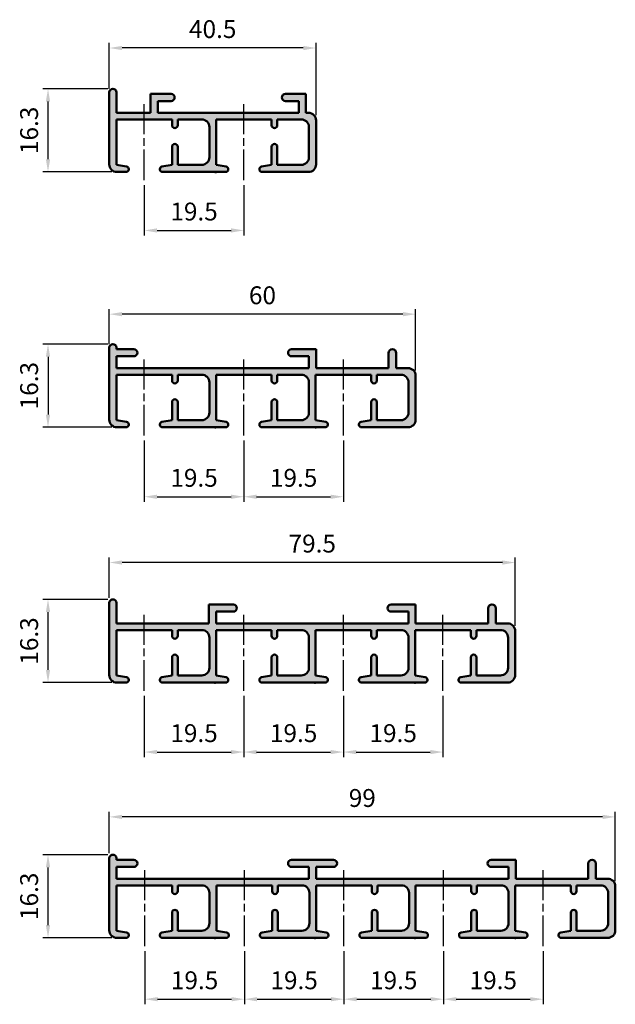
# Model space of a CAD drawing. Units: millimetres. Extents: x 445 to 562, y 916 to 1109.
import ezdxf

# ---------------------------------------------------------------- set-up
doc = ezdxf.new("R2010")
doc.units = ezdxf.units.MM
doc.linetypes.add('AM_ISO08W050', pattern=[18, 12, -1.5, 3, -1.5])
doc.linetypes.add('AM_ISO08W050x2', pattern=[9, 6, -0.75, 1.5, -0.75])
for name, color, linetype, lineweight in [('AM_0', 7, 'Continuous', 50), ('AM_5', 3, 'Continuous', 25), ('AM_7', 4, 'AM_ISO08W050', 25), ('AM_8', 1, 'Continuous', 25)]:
    doc.layers.add(name, color=color, linetype=linetype, lineweight=lineweight)
doc.styles.get("Standard").update_dxf_attribs({"font": 'isocp.shx'})
doc.dimstyles.new('AM_ISO$0', dxfattribs={"dimtxt": 3.5, "dimasz": 2.5, "dimexe": 1, "dimexo": 1, "dimgap": 1.5, "dimtad": 1, "dimdsep": 46, "dimtxsty": 'Standard', "dimcen": 0, "dimclrd": 256, "dimclre": 256, "dimclrt": 2, "dimadec": 0, "dimazin": 2, "dimtp": 0.1, "dimtm": 0.1, "dimtfac": 0.71, "dimtdec": 3, "dimtmove": 0, "dimatfit": 3, "dimfxl": 1, "dimlwd": -1, "dimlwe": -1, "dimarcsym": 0})

# ---------------------------------------------------------------- blocks, each defined once
blk = doc.blocks.new('*D9')
at = {"layer": 'AM_5', "transparency": 16777216}
for p, q in [((462.74, 1095.59), (462.74, 1104.57)), ((500.74, 1103.57), (465.24, 1103.57)), ((503.24, 1090.39), (503.24, 1104.57))]:
    blk.add_line(p, q, dxfattribs=at)
for points in [[(465.24, 1103.98), (465.24, 1103.15), (462.74, 1103.57)], [(500.74, 1103.98), (500.74, 1103.15), (503.24, 1103.57)]]:
    blk.add_solid(points, dxfattribs=at)
at = {"layer": 'Defpoints', "color": 0, "transparency": 16777216}
for p in [(462.74, 1103.57), (462.74, 1094.59), (503.24, 1089.39)]:
    blk.add_point(p, dxfattribs=at)
at = {"layer": 'AM_5', "color": 2, "transparency": 16777216, "insert": (482.99, 1106.82), "char_height": 3.5, "attachment_point": 5}
blk.add_mtext('40.5', dxfattribs=at)
blk = doc.blocks.new('*D7')
at = {"layer": 'AM_5', "transparency": 16777216}
for p, q in [((462.44, 1095.59), (449.74, 1095.59)), ((450.74, 1081.79), (450.74, 1093.09)), ((463.24, 1079.29), (449.74, 1079.29))]:
    blk.add_line(p, q, dxfattribs=at)
for points in [[(450.32, 1093.09), (451.16, 1093.09), (450.74, 1095.59)], [(450.32, 1081.79), (451.16, 1081.79), (450.74, 1079.29)]]:
    blk.add_solid(points, dxfattribs=at)
at = {"layer": 'Defpoints', "color": 0, "transparency": 16777216}
for p in [(450.74, 1095.59), (463.44, 1095.59), (464.24, 1079.29)]:
    blk.add_point(p, dxfattribs=at)
at = {"layer": 'AM_5', "color": 2, "transparency": 16777216, "insert": (447.49, 1087.44), "char_height": 3.5, "attachment_point": 5, "rotation": 90}
blk.add_mtext('16.3', dxfattribs=at)
blk = doc.blocks.new('*D8')
at = {"layer": 'AM_5', "transparency": 16777216}
for p, q in [((469.59, 1076.69), (469.59, 1066.84)), ((489.09, 1076.69), (489.09, 1066.84)), ((472.09, 1067.84), (486.59, 1067.84))]:
    blk.add_line(p, q, dxfattribs=at)
for points in [[(472.09, 1068.26), (472.09, 1067.43), (469.59, 1067.84)], [(486.59, 1068.26), (486.59, 1067.43), (489.09, 1067.84)]]:
    blk.add_solid(points, dxfattribs=at)
at = {"layer": 'Defpoints', "color": 0, "transparency": 16777216}
for p in [(469.59, 1077.69), (489.09, 1077.69), (489.09, 1067.84)]:
    blk.add_point(p, dxfattribs=at)
at = {"layer": 'AM_5', "color": 2, "transparency": 16777216, "insert": (479.34, 1071.09), "char_height": 3.5, "attachment_point": 5}
blk.add_mtext('19.5', dxfattribs=at)
blk = doc.blocks.new('*D51')
at = {"layer": 'AM_5', "transparency": 16777216}
for p, q in [((462.74, 1045.59), (462.74, 1052.44)), ((520.24, 1051.44), (465.24, 1051.44)), ((522.74, 1040.39), (522.74, 1052.44))]:
    blk.add_line(p, q, dxfattribs=at)
for points in [[(465.24, 1051.86), (465.24, 1051.03), (462.74, 1051.44)], [(520.24, 1051.86), (520.24, 1051.03), (522.74, 1051.44)]]:
    blk.add_solid(points, dxfattribs=at)
at = {"layer": 'Defpoints', "color": 0, "transparency": 16777216}
for p in [(462.74, 1051.44), (462.74, 1044.59), (522.74, 1039.39)]:
    blk.add_point(p, dxfattribs=at)
at = {"layer": 'AM_5', "color": 2, "transparency": 16777216, "insert": (492.74, 1054.69), "char_height": 3.5, "attachment_point": 5}
blk.add_mtext('60', dxfattribs=at)
blk = doc.blocks.new('*D52')
at = {"layer": 'AM_5', "transparency": 16777216}
for p, q in [((462.44, 1045.59), (449.74, 1045.59)), ((450.74, 1043.09), (450.74, 1031.79)), ((463.24, 1029.29), (449.74, 1029.29))]:
    blk.add_line(p, q, dxfattribs=at)
for points in [[(450.32, 1043.09), (451.16, 1043.09), (450.74, 1045.59)], [(450.32, 1031.79), (451.16, 1031.79), (450.74, 1029.29)]]:
    blk.add_solid(points, dxfattribs=at)
at = {"layer": 'Defpoints', "color": 0, "transparency": 16777216}
for p in [(463.44, 1045.59), (450.74, 1029.29), (464.24, 1029.29)]:
    blk.add_point(p, dxfattribs=at)
at = {"layer": 'AM_5', "color": 2, "transparency": 16777216, "insert": (447.49, 1037.44), "char_height": 3.5, "attachment_point": 5, "rotation": 90}
blk.add_mtext('16.3', dxfattribs=at)
blk = doc.blocks.new('*D53')
at = {"layer": 'AM_5', "transparency": 16777216}
for p, q in [((489.09, 1026.69), (489.09, 1014.69)), ((508.59, 1026.69), (508.59, 1014.69)), ((491.59, 1015.69), (506.09, 1015.69))]:
    blk.add_line(p, q, dxfattribs=at)
for points in [[(491.59, 1016.1), (491.59, 1015.27), (489.09, 1015.69)], [(506.09, 1016.1), (506.09, 1015.27), (508.59, 1015.69)]]:
    blk.add_solid(points, dxfattribs=at)
at = {"layer": 'Defpoints', "color": 0, "transparency": 16777216}
for p in [(489.09, 1027.69), (508.59, 1027.69), (508.59, 1015.69)]:
    blk.add_point(p, dxfattribs=at)
at = {"layer": 'AM_5', "color": 2, "transparency": 16777216, "insert": (498.84, 1018.94), "char_height": 3.5, "attachment_point": 5}
blk.add_mtext('19.5', dxfattribs=at)
blk = doc.blocks.new('*D54')
at = {"layer": 'AM_5', "transparency": 16777216}
for p, q in [((469.59, 1026.69), (469.59, 1014.69)), ((489.09, 1026.69), (489.09, 1014.69)), ((472.09, 1015.69), (486.59, 1015.69))]:
    blk.add_line(p, q, dxfattribs=at)
for points in [[(472.09, 1016.1), (472.09, 1015.27), (469.59, 1015.69)], [(486.59, 1016.1), (486.59, 1015.27), (489.09, 1015.69)]]:
    blk.add_solid(points, dxfattribs=at)
at = {"layer": 'Defpoints', "color": 0, "transparency": 16777216}
for p in [(469.59, 1027.69), (489.09, 1027.69), (489.09, 1015.69)]:
    blk.add_point(p, dxfattribs=at)
at = {"layer": 'AM_5', "color": 2, "transparency": 16777216, "insert": (479.34, 1018.94), "char_height": 3.5, "attachment_point": 5}
blk.add_mtext('19.5', dxfattribs=at)
blk = doc.blocks.new('*D61')
at = {"layer": 'AM_5', "transparency": 16777216}
for p, q in [((462.74, 995.89), (462.74, 1003.81)), ((539.74, 1002.81), (465.24, 1002.81)), ((542.24, 990.39), (542.24, 1003.81))]:
    blk.add_line(p, q, dxfattribs=at)
for points in [[(465.24, 1003.22), (465.24, 1002.39), (462.74, 1002.81)], [(539.74, 1003.22), (539.74, 1002.39), (542.24, 1002.81)]]:
    blk.add_solid(points, dxfattribs=at)
at = {"layer": 'Defpoints', "color": 0, "transparency": 16777216}
for p in [(462.74, 1002.81), (462.74, 994.89), (542.24, 989.39)]:
    blk.add_point(p, dxfattribs=at)
at = {"layer": 'AM_5', "color": 2, "transparency": 16777216, "insert": (502.49, 1006.06), "char_height": 3.5, "attachment_point": 5}
blk.add_mtext('79.5', dxfattribs=at)
blk = doc.blocks.new('*D62')
at = {"layer": 'AM_5', "transparency": 16777216}
for p, q in [((462.44, 995.59), (449.74, 995.59)), ((450.74, 981.79), (450.74, 993.09)), ((463.24, 979.29), (449.74, 979.29))]:
    blk.add_line(p, q, dxfattribs=at)
for points in [[(450.32, 993.09), (451.16, 993.09), (450.74, 995.59)], [(450.32, 981.79), (451.16, 981.79), (450.74, 979.29)]]:
    blk.add_solid(points, dxfattribs=at)
at = {"layer": 'Defpoints', "color": 0, "transparency": 16777216}
for p in [(450.74, 995.59), (463.44, 995.59), (464.24, 979.29)]:
    blk.add_point(p, dxfattribs=at)
at = {"layer": 'AM_5', "color": 2, "transparency": 16777216, "insert": (447.49, 987.44), "char_height": 3.5, "attachment_point": 5, "rotation": 90}
blk.add_mtext('16.3', dxfattribs=at)
blk = doc.blocks.new('*D63')
at = {"layer": 'AM_5', "transparency": 16777216}
for p, q in [((469.59, 976.69), (469.59, 964.69)), ((489.09, 976.69), (489.09, 964.69)), ((472.09, 965.69), (486.59, 965.69))]:
    blk.add_line(p, q, dxfattribs=at)
for points in [[(472.09, 966.1), (472.09, 965.27), (469.59, 965.69)], [(486.59, 966.1), (486.59, 965.27), (489.09, 965.69)]]:
    blk.add_solid(points, dxfattribs=at)
at = {"layer": 'Defpoints', "color": 0, "transparency": 16777216}
for p in [(469.59, 977.69), (489.09, 977.69), (489.09, 965.69)]:
    blk.add_point(p, dxfattribs=at)
at = {"layer": 'AM_5', "color": 2, "transparency": 16777216, "insert": (479.34, 968.94), "char_height": 3.5, "attachment_point": 5}
blk.add_mtext('19.5', dxfattribs=at)
blk = doc.blocks.new('*D64')
at = {"layer": 'AM_5', "transparency": 16777216}
for p, q in [((489.09, 976.69), (489.09, 964.69)), ((508.59, 976.69), (508.59, 964.69)), ((491.59, 965.69), (506.09, 965.69))]:
    blk.add_line(p, q, dxfattribs=at)
for points in [[(491.59, 966.1), (491.59, 965.27), (489.09, 965.69)], [(506.09, 966.1), (506.09, 965.27), (508.59, 965.69)]]:
    blk.add_solid(points, dxfattribs=at)
at = {"layer": 'Defpoints', "color": 0, "transparency": 16777216}
for p in [(489.09, 977.69), (508.59, 977.69), (508.59, 965.69)]:
    blk.add_point(p, dxfattribs=at)
at = {"layer": 'AM_5', "color": 2, "transparency": 16777216, "insert": (498.84, 968.94), "char_height": 3.5, "attachment_point": 5}
blk.add_mtext('19.5', dxfattribs=at)
blk = doc.blocks.new('*D65')
at = {"layer": 'AM_5', "transparency": 16777216}
for p, q in [((508.59, 976.69), (508.59, 964.69)), ((528.09, 976.69), (528.09, 964.69)), ((511.09, 965.69), (525.59, 965.69))]:
    blk.add_line(p, q, dxfattribs=at)
for points in [[(511.09, 966.1), (511.09, 965.27), (508.59, 965.69)], [(525.59, 966.1), (525.59, 965.27), (528.09, 965.69)]]:
    blk.add_solid(points, dxfattribs=at)
at = {"layer": 'Defpoints', "color": 0, "transparency": 16777216}
for p in [(508.59, 977.69), (528.09, 977.69), (528.09, 965.69)]:
    blk.add_point(p, dxfattribs=at)
at = {"layer": 'AM_5', "color": 2, "transparency": 16777216, "insert": (518.34, 968.94), "char_height": 3.5, "attachment_point": 5}
blk.add_mtext('19.5', dxfattribs=at)
blk = doc.blocks.new('*D73')
at = {"layer": 'AM_5', "transparency": 16777216}
for p, q in [((462.44, 945.59), (449.74, 945.59)), ((450.74, 931.79), (450.74, 943.09)), ((463.24, 929.29), (449.74, 929.29))]:
    blk.add_line(p, q, dxfattribs=at)
for points in [[(450.32, 943.09), (451.16, 943.09), (450.74, 945.59)], [(450.32, 931.79), (451.16, 931.79), (450.74, 929.29)]]:
    blk.add_solid(points, dxfattribs=at)
at = {"layer": 'Defpoints', "color": 0, "transparency": 16777216}
for p in [(450.74, 945.59), (463.44, 945.59), (464.24, 929.29)]:
    blk.add_point(p, dxfattribs=at)
at = {"layer": 'AM_5', "color": 2, "transparency": 16777216, "insert": (447.49, 937.44), "char_height": 3.5, "attachment_point": 5, "rotation": 90}
blk.add_mtext('16.3', dxfattribs=at)
blk = doc.blocks.new('*D74')
at = {"layer": 'AM_5', "transparency": 16777216}
for p, q in [((462.74, 945.89), (462.74, 953.99)), ((559.34, 952.99), (465.24, 952.99)), ((561.84, 940.39), (561.84, 953.99))]:
    blk.add_line(p, q, dxfattribs=at)
for points in [[(465.24, 953.41), (465.24, 952.57), (462.74, 952.99)], [(559.34, 953.41), (559.34, 952.57), (561.84, 952.99)]]:
    blk.add_solid(points, dxfattribs=at)
at = {"layer": 'Defpoints', "color": 0, "transparency": 16777216}
for p in [(462.74, 952.99), (462.74, 944.89), (561.84, 939.39)]:
    blk.add_point(p, dxfattribs=at)
at = {"layer": 'AM_5', "color": 2, "transparency": 16777216, "insert": (512.29, 956.24), "char_height": 3.5, "attachment_point": 5}
blk.add_mtext('99', dxfattribs=at)
blk = doc.blocks.new('*D75')
at = {"layer": 'AM_5', "transparency": 16777216}
for p, q in [((469.69, 926.69), (469.69, 916.29)), ((489.19, 926.69), (489.19, 916.29)), ((472.19, 917.29), (486.69, 917.29))]:
    blk.add_line(p, q, dxfattribs=at)
for points in [[(472.19, 917.7), (472.19, 916.87), (469.69, 917.29)], [(486.69, 917.7), (486.69, 916.87), (489.19, 917.29)]]:
    blk.add_solid(points, dxfattribs=at)
at = {"layer": 'Defpoints', "color": 0, "transparency": 16777216}
for p in [(469.69, 927.69), (489.19, 927.69), (489.19, 917.29)]:
    blk.add_point(p, dxfattribs=at)
at = {"layer": 'AM_5', "color": 2, "transparency": 16777216, "insert": (479.44, 920.54), "char_height": 3.5, "attachment_point": 5}
blk.add_mtext('19.5', dxfattribs=at)
blk = doc.blocks.new('*D76')
at = {"layer": 'AM_5', "transparency": 16777216}
for p, q in [((489.19, 926.69), (489.19, 916.29)), ((508.69, 926.69), (508.69, 916.29)), ((491.69, 917.29), (506.19, 917.29))]:
    blk.add_line(p, q, dxfattribs=at)
for points in [[(491.69, 917.7), (491.69, 916.87), (489.19, 917.29)], [(506.19, 917.7), (506.19, 916.87), (508.69, 917.29)]]:
    blk.add_solid(points, dxfattribs=at)
at = {"layer": 'Defpoints', "color": 0, "transparency": 16777216}
for p in [(489.19, 927.69), (508.69, 927.69), (508.69, 917.29)]:
    blk.add_point(p, dxfattribs=at)
at = {"layer": 'AM_5', "color": 2, "transparency": 16777216, "insert": (498.94, 920.54), "char_height": 3.5, "attachment_point": 5}
blk.add_mtext('19.5', dxfattribs=at)
blk = doc.blocks.new('*D77')
at = {"layer": 'AM_5', "transparency": 16777216}
for p, q in [((508.69, 926.69), (508.69, 916.29)), ((528.19, 926.69), (528.19, 916.29)), ((511.19, 917.29), (525.69, 917.29))]:
    blk.add_line(p, q, dxfattribs=at)
for points in [[(511.19, 917.7), (511.19, 916.87), (508.69, 917.29)], [(525.69, 917.7), (525.69, 916.87), (528.19, 917.29)]]:
    blk.add_solid(points, dxfattribs=at)
at = {"layer": 'Defpoints', "color": 0, "transparency": 16777216}
for p in [(508.69, 927.69), (528.19, 927.69), (528.19, 917.29)]:
    blk.add_point(p, dxfattribs=at)
at = {"layer": 'AM_5', "color": 2, "transparency": 16777216, "insert": (518.44, 920.54), "char_height": 3.5, "attachment_point": 5}
blk.add_mtext('19.5', dxfattribs=at)
blk = doc.blocks.new('*D78')
at = {"layer": 'AM_5', "transparency": 16777216}
for p, q in [((528.19, 926.69), (528.19, 916.29)), ((547.69, 926.69), (547.69, 916.29)), ((530.69, 917.29), (545.19, 917.29))]:
    blk.add_line(p, q, dxfattribs=at)
for points in [[(530.69, 917.7), (530.69, 916.87), (528.19, 917.29)], [(545.19, 917.7), (545.19, 916.87), (547.69, 917.29)]]:
    blk.add_solid(points, dxfattribs=at)
at = {"layer": 'Defpoints', "color": 0, "transparency": 16777216}
for p in [(528.19, 927.69), (547.69, 927.69), (547.69, 917.29)]:
    blk.add_point(p, dxfattribs=at)
at = {"layer": 'AM_5', "color": 2, "transparency": 16777216, "insert": (537.94, 920.54), "char_height": 3.5, "attachment_point": 5}
blk.add_mtext('19.5', dxfattribs=at)

msp = doc.modelspace()

# ---------------------------------------------------------------- hatches: boundary and pattern name
at = {"layer": 'AM_8'}
h = msp.add_hatch(color=256, dxfattribs=at)
h.dxf.hatch_style = 1
h.paths.add_polyline_path([(469.589, 1090.887), (464.139, 1090.887), (464.139, 1094.887, 1), (462.739, 1094.887), (462.739, 1080.787, 0.4142136), (464.239, 1079.287), (466.039, 1079.287, 0.4368049), (466.537, 1079.825, 0.3884842), (466.121, 1080.357), (464.139, 1080.687), (464.139, 1089.587), (469.589, 1089.587)])
h.paths.add_polyline_path([(489.089, 1090.887), (472.239, 1090.887), (472.239, 1093.187), (474.839, 1093.187, 1), (474.839, 1094.587), (470.839, 1094.587), (470.839, 1090.887), (469.589, 1090.887), (469.589, 1089.587), (475.039, 1089.587), (475.039, 1088.437, 1), (476.139, 1088.437), (476.139, 1089.587), (480.839, 1089.587, -0.4142136), (482.339, 1088.087), (482.339, 1082.187, -0.4142136), (480.839, 1080.687), (476.139, 1080.687), (476.139, 1084.237, 1), (475.039, 1084.237), (475.039, 1080.687), (473.056, 1080.357, 0.3884842), (472.64, 1079.825, 0.4368049), (473.139, 1079.287), (485.539, 1079.287, 0.4368049), (486.037, 1079.825, 0.3884842), (485.621, 1080.357), (483.639, 1080.687), (483.639, 1089.587), (489.089, 1089.587)])
h.paths.add_polyline_path([(501.739, 1090.887), (501.239, 1090.887), (501.239, 1094.587), (497.239, 1094.587, 1), (497.239, 1093.187), (499.839, 1093.187), (499.839, 1090.887), (489.089, 1090.887), (489.089, 1089.587), (494.539, 1089.587), (494.539, 1088.437, 1), (495.639, 1088.437), (495.639, 1089.587), (500.339, 1089.587, -0.4142136), (501.839, 1088.087), (501.839, 1082.187, -0.4142136), (500.339, 1080.687), (495.639, 1080.687), (495.639, 1084.237, 1), (494.539, 1084.237), (494.539, 1080.687), (492.556, 1080.357, 0.3884842), (492.14, 1079.825, 0.4368049), (492.639, 1079.287), (501.739, 1079.287, 0.4142136), (503.239, 1080.787), (503.239, 1089.387, 0.4142136)])
h = msp.add_hatch(color=256, dxfattribs=at)
h.dxf.hatch_style = 1
h.paths.add_polyline_path([(469.589, 1040.887), (464.139, 1040.887), (464.139, 1043.187), (467.539, 1043.187, 1), (467.539, 1044.587), (464.139, 1044.587), (464.139, 1044.887, 1), (462.739, 1044.887), (462.739, 1030.787, 0.4142136), (464.239, 1029.287), (466.039, 1029.287, 0.4368049), (466.537, 1029.825, 0.3884842), (466.121, 1030.357), (464.139, 1030.687), (464.139, 1039.587), (469.589, 1039.587)])
h.paths.add_polyline_path([(489.089, 1040.887), (469.589, 1040.887), (469.589, 1039.587), (475.039, 1039.587), (475.039, 1038.437, 1), (476.139, 1038.437), (476.139, 1039.587), (480.839, 1039.587, -0.4142136), (482.339, 1038.087), (482.339, 1032.187, -0.4142136), (480.839, 1030.687), (476.139, 1030.687), (476.139, 1034.237, 1), (475.039, 1034.237), (475.039, 1030.687), (473.056, 1030.357, 0.3884842), (472.64, 1029.825, 0.4368049), (473.139, 1029.287), (485.539, 1029.287, 0.4368049), (486.037, 1029.825, 0.3884842), (485.621, 1030.357), (483.639, 1030.687), (483.639, 1039.587), (489.089, 1039.587)])
h.paths.add_polyline_path([(508.589, 1040.887), (503.239, 1040.887), (503.239, 1044.587), (498.439, 1044.587, 1), (498.439, 1043.187), (501.839, 1043.187), (501.839, 1040.887), (489.089, 1040.887), (489.089, 1039.587), (494.539, 1039.587), (494.539, 1038.437, 1), (495.639, 1038.437), (495.639, 1039.587), (500.339, 1039.587, -0.4142136), (501.839, 1038.087), (501.839, 1032.187, -0.4142136), (500.339, 1030.687), (495.639, 1030.687), (495.639, 1034.237, 1), (494.539, 1034.237), (494.539, 1030.687), (492.556, 1030.357, 0.3884842), (492.14, 1029.825, 0.4368049), (492.639, 1029.287), (505.039, 1029.287, 0.4368049), (505.537, 1029.825, 0.3884842), (505.121, 1030.357), (503.139, 1030.687), (503.139, 1039.587), (508.589, 1039.587)])
h.paths.add_polyline_path([(521.239, 1040.887), (518.939, 1040.887), (518.939, 1043.837, 1), (517.439, 1043.837), (517.439, 1040.887), (508.589, 1040.887), (508.589, 1039.587), (514.039, 1039.587), (514.039, 1038.437, 1), (515.139, 1038.437), (515.139, 1039.587), (519.839, 1039.587, -0.4142136), (521.339, 1038.087), (521.339, 1032.187, -0.4142136), (519.839, 1030.687), (515.139, 1030.687), (515.139, 1034.237, 1), (514.039, 1034.237), (514.039, 1030.687), (512.056, 1030.357, 0.3884842), (511.64, 1029.825, 0.4368049), (512.139, 1029.287), (521.239, 1029.287, 0.4142136), (522.739, 1030.787), (522.739, 1039.387, 0.4142136)])
h = msp.add_hatch(color=256, dxfattribs=at)
h.dxf.hatch_style = 1
h.paths.add_polyline_path([(464.139, 994.887, 1), (462.739, 994.887), (462.739, 980.787, 0.4142136), (464.239, 979.287), (466.039, 979.287, 0.4142136), (466.539, 979.787, 0.413651), (466.121, 980.357), (464.139, 980.687), (464.139, 989.587), (469.589, 989.587), (469.589, 990.887), (464.139, 990.887)])
h.paths.add_polyline_path([(489.089, 990.887), (483.639, 990.887), (483.639, 993.187), (487.039, 993.187, 1), (487.039, 994.587), (482.239, 994.587), (482.239, 990.887), (469.589, 990.887), (469.589, 989.587), (475.039, 989.587), (475.039, 988.437, 1), (476.139, 988.437), (476.139, 989.587), (480.839, 989.587, -0.4142136), (482.339, 988.087), (482.339, 982.187, -0.4142136), (480.839, 980.687), (476.139, 980.687), (476.139, 984.237, 1), (475.039, 984.237), (475.039, 980.687), (473.056, 980.357, 0.3666294), (472.639, 979.864, 0.4635035), (473.139, 979.287), (485.539, 979.287, 0.4142136), (486.039, 979.787, 0.413651), (485.621, 980.357), (483.639, 980.687), (483.639, 989.587), (489.089, 989.587)])
h.paths.add_polyline_path([(508.589, 990.887), (489.089, 990.887), (489.089, 989.587), (494.539, 989.587), (494.539, 988.437, 1), (495.639, 988.437), (495.639, 989.587), (500.339, 989.587, -0.4142136), (501.839, 988.087), (501.839, 982.187, -0.4142136), (500.339, 980.687), (495.639, 980.687), (495.639, 984.237, 1), (494.539, 984.237), (494.539, 980.687), (492.556, 980.357, 0.3666294), (492.139, 979.864, 0.4635035), (492.639, 979.287), (505.039, 979.287, 0.4142136), (505.539, 979.787, 0.413651), (505.121, 980.357), (503.139, 980.687), (503.139, 989.587), (508.589, 989.587)])
h.paths.add_polyline_path([(528.089, 990.887), (522.739, 990.887), (522.739, 994.587), (517.939, 994.587, 1), (517.939, 993.187), (521.339, 993.187), (521.339, 990.887), (508.589, 990.887), (508.589, 989.587), (514.039, 989.587), (514.039, 988.437, 1), (515.139, 988.437), (515.139, 989.587), (519.839, 989.587, -0.4142136), (521.339, 988.087), (521.339, 982.187, -0.4142136), (519.839, 980.687), (515.139, 980.687), (515.139, 984.237, 1), (514.039, 984.237), (514.039, 980.687), (512.056, 980.357, 0.3666294), (511.639, 979.864, 0.4635035), (512.139, 979.287), (524.539, 979.287, 0.4142136), (525.039, 979.787, 0.413651), (524.621, 980.357), (522.639, 980.687), (522.639, 989.587), (528.089, 989.587)])
h.paths.add_polyline_path([(540.739, 990.887), (538.439, 990.887), (538.439, 993.837, 1), (536.939, 993.837), (536.939, 990.887), (528.089, 990.887), (528.089, 989.587), (533.539, 989.587), (533.539, 988.437, 1), (534.639, 988.437), (534.639, 989.587), (539.339, 989.587, -0.4142136), (540.839, 988.087), (540.839, 982.187, -0.4142136), (539.339, 980.687), (534.639, 980.687), (534.639, 984.237, 1), (533.539, 984.237), (533.539, 980.687), (531.556, 980.357, 0.3666294), (531.139, 979.864, 0.4635035), (531.639, 979.287), (540.739, 979.287, 0.4142136), (542.239, 980.787), (542.239, 989.387, 0.4142136)])
h = msp.add_hatch(color=256, dxfattribs=at)
h.dxf.hatch_style = 1
h.paths.add_polyline_path([(467.539, 944.587), (464.139, 944.587), (464.139, 944.887, 1), (462.739, 944.887), (462.739, 930.787, 0.4142136), (464.239, 929.287), (466.039, 929.287, 0.4368049), (466.537, 929.825, 0.3884842), (466.121, 930.357), (464.139, 930.687), (464.139, 939.587), (469.689, 939.587), (469.689, 940.887), (464.139, 940.887), (464.139, 943.187), (467.539, 943.187, 1)])
h.paths.add_polyline_path([(489.189, 940.887), (469.689, 940.887), (469.689, 939.587), (475.039, 939.587), (475.039, 938.437, 1), (476.139, 938.437), (476.139, 939.587), (480.839, 939.587, -0.4142136), (482.339, 938.087), (482.339, 932.187, -0.4142136), (480.839, 930.687), (476.139, 930.687), (476.139, 934.237, 1), (475.039, 934.237), (475.039, 930.687), (473.056, 930.357, 0.3666294), (472.639, 929.864, 0.4635035), (473.139, 929.287), (485.639, 929.287, 0.4142136), (486.139, 929.787, 0.413651), (485.721, 930.357), (483.739, 930.687), (483.739, 939.587), (489.189, 939.587)])
h.paths.add_polyline_path([(508.689, 940.887), (503.239, 940.887), (503.239, 943.187), (506.639, 943.187, 1), (506.639, 944.587), (501.839, 944.587), (498.439, 944.587, 1), (498.439, 943.187), (501.839, 943.187), (501.839, 940.887), (489.189, 940.887), (489.189, 939.587), (494.639, 939.587), (494.639, 938.437, 1), (495.739, 938.437), (495.739, 939.587), (500.439, 939.587, -0.4142136), (501.939, 938.087), (501.939, 932.187, -0.4142136), (500.439, 930.687), (495.739, 930.687), (495.739, 934.237, 1), (494.639, 934.237), (494.639, 930.687), (492.656, 930.357, 0.3666294), (492.239, 929.864, 0.4635035), (492.739, 929.287), (505.139, 929.287, 0.4142136), (505.639, 929.787, 0.413651), (505.221, 930.357), (503.239, 930.687), (503.239, 939.587), (508.689, 939.587)])
h.paths.add_polyline_path([(528.189, 940.887), (508.689, 940.887), (508.689, 939.587), (514.139, 939.587), (514.139, 938.437, 1), (515.239, 938.437), (515.239, 939.587), (519.939, 939.587, -0.4142136), (521.439, 938.087), (521.439, 932.187, -0.4142136), (519.939, 930.687), (515.239, 930.687), (515.239, 934.237, 1), (514.139, 934.237), (514.139, 930.687), (512.156, 930.357, 0.3666294), (511.739, 929.864, 0.4635035), (512.239, 929.287), (524.639, 929.287, 0.4142136), (525.139, 929.787, 0.413651), (524.721, 930.357), (522.739, 930.687), (522.739, 939.587), (528.189, 939.587)])
h.paths.add_polyline_path([(547.689, 940.887), (542.339, 940.887), (542.339, 944.587), (537.539, 944.587, 1), (537.539, 943.187), (540.939, 943.187), (540.939, 940.887), (528.189, 940.887), (528.189, 939.587), (533.639, 939.587), (533.639, 938.437, 1), (534.739, 938.437), (534.739, 939.587), (539.439, 939.587, -0.4142136), (540.939, 938.087), (540.939, 932.187, -0.4142136), (539.439, 930.687), (534.739, 930.687), (534.739, 934.237, 1), (533.639, 934.237), (533.639, 930.687), (531.656, 930.357, 0.3666294), (531.239, 929.864, 0.4635035), (531.739, 929.287), (544.139, 929.287, 0.4142136), (544.639, 929.787, 0.413651), (544.221, 930.357), (542.239, 930.687), (542.239, 939.587), (547.689, 939.587)])
h.paths.add_polyline_path([(560.339, 940.887), (558.039, 940.887), (558.039, 943.837, 1), (556.539, 943.837), (556.539, 940.887), (547.689, 940.887), (547.689, 939.587), (553.139, 939.587), (553.139, 938.437, 1), (554.239, 938.437), (554.239, 939.587), (558.939, 939.587, -0.4142136), (560.439, 938.087), (560.439, 932.187, -0.4142136), (558.939, 930.687), (554.239, 930.687), (554.239, 934.237, 1), (553.139, 934.237), (553.139, 930.687), (551.156, 930.357, 0.3666294), (550.739, 929.864, 0.4635035), (551.239, 929.287), (560.339, 929.287, 0.4142136), (561.839, 930.787), (561.839, 939.387, 0.4142136)])

# ---------------------------------------------------------------- linework, layer by layer
at = {"layer": 'AM_0'}
for p, q in [((462.739, 1080.787), (462.739, 1094.887)), ((462.739, 1090.887), (462.739, 1094.587)), ((464.139, 1094.887), (464.139, 1090.887)), ((474.839, 1094.587), (470.839, 1094.587)), ((470.839, 1094.587), (470.839, 1090.887)), ((497.239, 1094.587), (501.239, 1094.587)), ((501.239, 1094.587), (501.239, 1090.887)), ((474.839, 1093.187), (472.239, 1093.187)), ((472.239, 1093.187), (472.239, 1090.887)), ((497.239, 1093.187), (499.839, 1093.187)), ((499.839, 1093.187), (499.839, 1090.887)), ((464.139, 1090.887), (470.839, 1090.887)), ((475.039, 1089.587), (464.139, 1089.587)), ((464.139, 1080.687), (464.139, 1089.587)), ((464.139, 1080.687), (464.139, 1089.587)), ((499.839, 1090.887), (472.239, 1090.887)), ((475.039, 1088.437), (475.039, 1089.587)), ((480.839, 1089.587), (476.139, 1089.587)), ((476.139, 1088.437), (476.139, 1089.587)), ((494.539, 1089.587), (483.639, 1089.587)), ((483.639, 1080.687), (483.639, 1089.587)), ((483.639, 1080.687), (483.639, 1089.587)), ((494.539, 1088.437), (494.539, 1089.587)), ((495.639, 1088.437), (495.639, 1089.587)), ((500.339, 1089.587), (495.639, 1089.587)), ((501.739, 1090.887), (501.239, 1090.887)), ((464.139, 1082.187), (464.139, 1088.087)), ((482.339, 1082.187), (482.339, 1088.087)), ((501.839, 1082.187), (501.839, 1088.087)), ((503.239, 1080.787), (503.239, 1089.387)), ((475.039, 1080.687), (475.039, 1084.237)), ((476.139, 1080.687), (476.139, 1084.237)), ((494.539, 1080.687), (494.539, 1084.237)), ((495.639, 1080.687), (495.639, 1084.237)), ((466.121, 1080.357), (464.139, 1080.687)), ((466.539, 1079.787), (466.539, 1079.864)), ((472.639, 1079.787), (472.639, 1079.864)), ((473.056, 1080.357), (475.039, 1080.687)), ((480.839, 1080.687), (476.139, 1080.687)), ((485.621, 1080.357), (483.639, 1080.687)), ((486.039, 1079.787), (486.039, 1079.864)), ((492.139, 1079.787), (492.139, 1079.864)), ((492.556, 1080.357), (494.539, 1080.687)), ((500.339, 1080.687), (495.639, 1080.687)), ((466.039, 1079.287), (464.239, 1079.287)), ((485.539, 1079.287), (473.139, 1079.287)), ((501.739, 1079.287), (492.639, 1079.287)), ((462.739, 1030.787), (462.739, 1044.887)), ((462.739, 1040.887), (462.739, 1044.587)), ((464.139, 1044.887), (464.139, 1044.587)), ((464.139, 1044.587), (467.539, 1044.587)), ((498.439, 1044.587), (503.239, 1044.587)), ((503.239, 1044.587), (503.239, 1040.887)), ((517.439, 1040.887), (517.439, 1043.837)), ((518.939, 1040.887), (518.939, 1043.837)), ((467.539, 1043.187), (464.139, 1043.187)), ((464.139, 1043.187), (464.139, 1040.887)), ((498.439, 1043.187), (501.839, 1043.187)), ((501.839, 1043.187), (501.839, 1040.887)), ((501.839, 1040.887), (464.139, 1040.887)), ((475.039, 1039.587), (464.139, 1039.587)), ((464.139, 1030.687), (464.139, 1039.587)), ((464.139, 1030.687), (464.139, 1039.587)), ((475.039, 1038.437), (475.039, 1039.587)), ((480.839, 1039.587), (476.139, 1039.587)), ((476.139, 1038.437), (476.139, 1039.587)), ((494.539, 1039.587), (483.639, 1039.587)), ((483.639, 1030.687), (483.639, 1039.587)), ((494.539, 1038.437), (494.539, 1039.587)), ((500.339, 1039.587), (495.639, 1039.587)), ((495.639, 1038.437), (495.639, 1039.587)), ((514.039, 1039.587), (503.139, 1039.587)), ((503.139, 1030.687), (503.139, 1039.587)), ((517.439, 1040.887), (503.239, 1040.887)), ((514.039, 1038.437), (514.039, 1039.587)), ((515.139, 1038.437), (515.139, 1039.587)), ((519.839, 1039.587), (515.139, 1039.587)), ((521.239, 1040.887), (518.939, 1040.887)), ((522.739, 1030.787), (522.739, 1039.387)), ((464.139, 1032.187), (464.139, 1038.087)), ((482.339, 1032.187), (482.339, 1038.087)), ((501.839, 1032.187), (501.839, 1038.087)), ((521.339, 1032.187), (521.339, 1038.087)), ((475.039, 1030.687), (475.039, 1034.237)), ((476.139, 1030.687), (476.139, 1034.237)), ((494.539, 1030.687), (494.539, 1034.237)), ((495.639, 1030.687), (495.639, 1034.237)), ((514.039, 1030.687), (514.039, 1034.237)), ((515.139, 1030.687), (515.139, 1034.237)), ((466.121, 1030.357), (464.139, 1030.687)), ((466.539, 1029.787), (466.539, 1029.864)), ((472.639, 1029.787), (472.639, 1029.864)), ((473.056, 1030.357), (475.039, 1030.687)), ((480.839, 1030.687), (476.139, 1030.687)), ((485.621, 1030.357), (483.639, 1030.687)), ((486.039, 1029.787), (486.039, 1029.864)), ((492.139, 1029.787), (492.139, 1029.864)), ((492.556, 1030.357), (494.539, 1030.687)), ((500.339, 1030.687), (495.639, 1030.687)), ((505.121, 1030.357), (503.139, 1030.687)), ((505.539, 1029.787), (505.539, 1029.864)), ((511.639, 1029.787), (511.639, 1029.864)), ((512.056, 1030.357), (514.039, 1030.687)), ((519.839, 1030.687), (515.139, 1030.687)), ((466.039, 1029.287), (464.239, 1029.287)), ((485.539, 1029.287), (473.139, 1029.287)), ((505.039, 1029.287), (492.639, 1029.287)), ((521.239, 1029.287), (512.139, 1029.287)), ((462.739, 980.787), (462.739, 994.887)), ((464.139, 990.887), (464.139, 994.887)), ((464.139, 994.887), (464.139, 990.887)), ((482.239, 990.887), (482.239, 994.587)), ((482.239, 994.587), (487.039, 994.587)), ((487.039, 993.187), (483.639, 993.187)), ((483.639, 993.187), (483.639, 990.887)), ((517.939, 994.587), (522.739, 994.587)), ((517.939, 993.187), (521.339, 993.187)), ((521.339, 993.187), (521.339, 990.887)), ((522.739, 994.587), (522.739, 990.887)), ((536.939, 990.887), (536.939, 993.837)), ((538.439, 990.887), (538.439, 993.837)), ((482.239, 990.887), (464.139, 990.887)), ((475.039, 989.587), (464.139, 989.587)), ((464.139, 980.687), (464.139, 989.587)), ((475.039, 988.437), (475.039, 989.587)), ((480.839, 989.587), (476.139, 989.587)), ((476.139, 988.437), (476.139, 989.587)), ((521.339, 990.887), (483.639, 990.887)), ((494.539, 989.587), (483.639, 989.587)), ((483.639, 980.687), (483.639, 989.587)), ((494.539, 988.437), (494.539, 989.587)), ((500.339, 989.587), (495.639, 989.587)), ((495.639, 988.437), (495.639, 989.587)), ((514.039, 989.587), (503.139, 989.587)), ((503.139, 980.687), (503.139, 989.587)), ((514.039, 988.437), (514.039, 989.587)), ((519.839, 989.587), (515.139, 989.587)), ((515.139, 988.437), (515.139, 989.587)), ((533.539, 989.587), (522.639, 989.587)), ((522.639, 980.687), (522.639, 989.587)), ((536.939, 990.887), (522.739, 990.887)), ((533.539, 988.437), (533.539, 989.587)), ((534.639, 988.437), (534.639, 989.587)), ((539.339, 989.587), (534.639, 989.587)), ((540.739, 990.887), (538.439, 990.887)), ((542.239, 980.787), (542.239, 989.387)), ((482.339, 982.187), (482.339, 988.087)), ((483.639, 982.187), (483.639, 988.087)), ((501.839, 982.187), (501.839, 988.087)), ((521.339, 982.187), (521.339, 988.087)), ((540.839, 982.187), (540.839, 988.087)), ((475.039, 980.687), (475.039, 984.237)), ((476.139, 980.687), (476.139, 984.237)), ((494.539, 980.687), (494.539, 984.237)), ((495.639, 980.687), (495.639, 984.237)), ((514.039, 980.687), (514.039, 984.237)), ((515.139, 980.687), (515.139, 984.237)), ((533.539, 980.687), (533.539, 984.237)), ((534.639, 980.687), (534.639, 984.237)), ((466.121, 980.357), (464.139, 980.687)), ((466.539, 979.787), (466.539, 979.864)), ((472.639, 979.787), (472.639, 979.864)), ((473.056, 980.357), (475.039, 980.687)), ((480.839, 980.687), (476.139, 980.687)), ((485.621, 980.357), (483.639, 980.687)), ((486.039, 979.787), (486.039, 979.864)), ((492.139, 979.787), (492.139, 979.864)), ((492.556, 980.357), (494.539, 980.687)), ((500.339, 980.687), (495.639, 980.687)), ((505.121, 980.357), (503.139, 980.687)), ((505.539, 979.787), (505.539, 979.864)), ((511.639, 979.787), (511.639, 979.864)), ((512.056, 980.357), (514.039, 980.687)), ((519.839, 980.687), (515.139, 980.687)), ((524.621, 980.357), (522.639, 980.687)), ((525.039, 979.787), (525.039, 979.864)), ((531.139, 979.787), (531.139, 979.864)), ((531.556, 980.357), (533.539, 980.687)), ((539.339, 980.687), (534.639, 980.687)), ((466.039, 979.287), (464.239, 979.287)), ((485.639, 979.287), (473.139, 979.287)), ((505.039, 979.287), (492.639, 979.287)), ((524.539, 979.287), (512.139, 979.287)), ((540.739, 979.287), (531.639, 979.287)), ((462.739, 930.787), (462.739, 944.887)), ((464.139, 944.587), (464.139, 944.887)), ((464.139, 944.887), (464.139, 944.587)), ((467.539, 944.587), (464.139, 944.587)), ((464.139, 940.887), (464.139, 943.187)), ((464.139, 943.187), (464.139, 940.887)), ((467.539, 943.187), (464.139, 943.187)), ((503.239, 944.587), (498.439, 944.587)), ((498.439, 943.187), (501.839, 943.187)), ((501.839, 944.587), (506.639, 944.587)), ((501.839, 940.887), (501.839, 943.187)), ((506.639, 943.187), (503.239, 943.187)), ((503.239, 943.187), (503.239, 940.887)), ((537.539, 944.587), (542.339, 944.587)), ((537.539, 943.187), (540.939, 943.187)), ((540.939, 943.187), (540.939, 940.887)), ((542.339, 944.587), (542.339, 940.887)), ((556.539, 940.887), (556.539, 943.837)), ((558.039, 940.887), (558.039, 943.837)), ((501.839, 940.887), (464.139, 940.887)), ((475.039, 939.587), (464.139, 939.587)), ((464.139, 930.687), (464.139, 939.587)), ((475.039, 938.437), (475.039, 939.587)), ((480.839, 939.587), (476.139, 939.587)), ((476.139, 938.437), (476.139, 939.587)), ((494.639, 939.587), (483.739, 939.587)), ((483.739, 930.687), (483.739, 939.587)), ((494.639, 938.437), (494.639, 939.587)), ((500.439, 939.587), (495.739, 939.587)), ((495.739, 938.437), (495.739, 939.587)), ((540.939, 940.887), (503.239, 940.887)), ((514.139, 939.587), (503.239, 939.587)), ((503.239, 930.687), (503.239, 939.587)), ((514.139, 938.437), (514.139, 939.587)), ((519.939, 939.587), (515.239, 939.587)), ((515.239, 938.437), (515.239, 939.587)), ((533.639, 939.587), (522.739, 939.587)), ((522.739, 930.687), (522.739, 939.587)), ((533.639, 938.437), (533.639, 939.587)), ((539.439, 939.587), (534.739, 939.587)), ((534.739, 938.437), (534.739, 939.587)), ((553.139, 939.587), (542.239, 939.587)), ((542.239, 930.687), (542.239, 939.587)), ((556.539, 940.887), (542.339, 940.887)), ((553.139, 938.437), (553.139, 939.587)), ((554.239, 938.437), (554.239, 939.587)), ((558.939, 939.587), (554.239, 939.587)), ((560.339, 940.887), (558.039, 940.887)), ((561.839, 930.787), (561.839, 939.387)), ((482.339, 932.187), (482.339, 938.087)), ((501.939, 932.187), (501.939, 938.087)), ((521.439, 932.187), (521.439, 938.087)), ((540.939, 932.187), (540.939, 938.087)), ((560.439, 932.187), (560.439, 938.087)), ((475.039, 930.687), (475.039, 934.237)), ((476.139, 930.687), (476.139, 934.237)), ((494.639, 930.687), (494.639, 934.237)), ((495.739, 930.687), (495.739, 934.237)), ((514.139, 930.687), (514.139, 934.237)), ((515.239, 930.687), (515.239, 934.237)), ((533.639, 930.687), (533.639, 934.237)), ((534.739, 930.687), (534.739, 934.237)), ((553.139, 930.687), (553.139, 934.237)), ((554.239, 930.687), (554.239, 934.237)), ((466.121, 930.357), (464.139, 930.687)), ((466.539, 929.787), (466.539, 929.864)), ((472.639, 929.787), (472.639, 929.864)), ((473.056, 930.357), (475.039, 930.687)), ((480.839, 930.687), (476.139, 930.687)), ((485.721, 930.357), (483.739, 930.687)), ((486.139, 929.787), (486.139, 929.864)), ((492.239, 929.787), (492.239, 929.864)), ((492.656, 930.357), (494.639, 930.687)), ((500.439, 930.687), (495.739, 930.687)), ((505.221, 930.357), (503.239, 930.687)), ((505.639, 929.787), (505.639, 929.864)), ((511.739, 929.787), (511.739, 929.864)), ((512.156, 930.357), (514.139, 930.687)), ((519.939, 930.687), (515.239, 930.687)), ((524.721, 930.357), (522.739, 930.687)), ((525.139, 929.787), (525.139, 929.864)), ((531.239, 929.787), (531.239, 929.864)), ((531.656, 930.357), (533.639, 930.687)), ((539.439, 930.687), (534.739, 930.687)), ((544.221, 930.357), (542.239, 930.687)), ((544.639, 929.787), (544.639, 929.864)), ((550.739, 929.787), (550.739, 929.864)), ((551.156, 930.357), (553.139, 930.687)), ((558.939, 930.687), (554.239, 930.687)), ((466.039, 929.287), (464.239, 929.287)), ((485.639, 929.287), (473.139, 929.287)), ((505.139, 929.287), (492.739, 929.287)), ((524.639, 929.287), (512.239, 929.287)), ((544.139, 929.287), (531.739, 929.287)), ((560.339, 929.287), (551.239, 929.287))]:
    msp.add_line(p, q, dxfattribs=at)
for centre, radius, start, end in [((463.439, 1094.887), 0.7, 0, 180), ((474.839, 1093.887), 0.7, 270, 90), ((497.239, 1093.887), 0.7, 90, 270), ((480.839, 1088.087), 1.5, 0, 90), ((500.339, 1088.087), 1.5, 0, 90), ((501.739, 1089.387), 1.5, 0, 90), ((475.589, 1088.437), 0.55, 180, 0), ((495.089, 1088.437), 0.55, 180, 0), ((475.589, 1084.237), 0.55, 0, 180), ((495.089, 1084.237), 0.55, 0, 180), ((480.839, 1082.187), 1.5, 270, 0), ((500.339, 1082.187), 1.5, 270, 0), ((464.239, 1080.787), 1.5, 180, 270), ((466.039, 1079.864), 0.5, 0, 80.53768), ((473.139, 1079.864), 0.5, 99.46232, 180), ((485.539, 1079.864), 0.5, 0, 80.53768), ((492.639, 1079.864), 0.5, 99.46232, 180), ((501.739, 1080.787), 1.5, 270, 0), ((466.039, 1079.787), 0.5, 270, 0), ((473.139, 1079.787), 0.5, 180, 270), ((485.539, 1079.787), 0.5, 270, 0), ((492.639, 1079.787), 0.5, 180, 270), ((463.439, 1044.887), 0.7, 0, 180), ((467.539, 1043.887), 0.7, 270, 90), ((498.439, 1043.887), 0.7, 90, 270), ((518.189, 1043.837), 0.75, 0, 180), ((480.839, 1038.087), 1.5, 0, 90), ((500.339, 1038.087), 1.5, 0, 90), ((519.839, 1038.087), 1.5, 0, 90), ((521.239, 1039.387), 1.5, 0, 90), ((475.589, 1038.437), 0.55, 180, 0), ((495.089, 1038.437), 0.55, 180, 0), ((514.589, 1038.437), 0.55, 180, 0), ((475.589, 1034.237), 0.55, 0, 180), ((495.089, 1034.237), 0.55, 0, 180), ((514.589, 1034.237), 0.55, 0, 180), ((480.839, 1032.187), 1.5, 270, 0), ((500.339, 1032.187), 1.5, 270, 0), ((519.839, 1032.187), 1.5, 270, 0), ((464.239, 1030.787), 1.5, 180, 270), ((466.039, 1029.787), 0.5, 270, 0), ((466.039, 1029.864), 0.5, 0, 80.53768), ((473.139, 1029.864), 0.5, 99.46232, 180), ((473.139, 1029.787), 0.5, 180, 270), ((485.539, 1029.787), 0.5, 270, 0), ((485.539, 1029.864), 0.5, 360, 80.53768), ((492.639, 1029.864), 0.5, 99.46232, 180), ((492.639, 1029.787), 0.5, 180, 270), ((505.039, 1029.787), 0.5, 270, 0), ((505.039, 1029.864), 0.5, 0, 80.53768), ((512.139, 1029.864), 0.5, 99.46232, 180), ((512.139, 1029.787), 0.5, 180, 270), ((521.239, 1030.787), 1.5, 270, 0), ((463.439, 994.887), 0.7, 0, 180), ((487.039, 993.887), 0.7, 270, 90), ((517.939, 993.887), 0.7, 90, 270), ((537.689, 993.837), 0.75, 0, 180), ((480.839, 988.087), 1.5, 0, 90), ((500.339, 988.087), 1.5, 0, 90), ((519.839, 988.087), 1.5, 0, 90), ((539.339, 988.087), 1.5, 0, 90), ((540.739, 989.387), 1.5, 0, 90), ((475.589, 988.437), 0.55, 180, 0), ((495.089, 988.437), 0.55, 180, 0), ((514.589, 988.437), 0.55, 180, 0), ((534.089, 988.437), 0.55, 180, 0), ((475.589, 984.237), 0.55, 0, 180), ((495.089, 984.237), 0.55, 0, 180), ((514.589, 984.237), 0.55, 0, 180), ((534.089, 984.237), 0.55, 0, 180), ((480.839, 982.187), 1.5, 270, 0), ((500.339, 982.187), 1.5, 270, 0), ((519.839, 982.187), 1.5, 270, 0), ((539.339, 982.187), 1.5, 270, 0), ((464.239, 980.787), 1.5, 180, 270), ((466.039, 979.787), 0.5, 270, 0), ((466.039, 979.864), 0.5, 0, 80.53768), ((473.139, 979.864), 0.5, 99.46232, 180), ((473.139, 979.787), 0.5, 180, 270), ((485.539, 979.787), 0.5, 270, 0), ((485.539, 979.864), 0.5, 0, 80.53768), ((492.639, 979.864), 0.5, 99.46232, 180), ((492.639, 979.787), 0.5, 180, 270), ((505.039, 979.787), 0.5, 270, 0), ((505.039, 979.864), 0.5, 360, 80.53768), ((512.139, 979.864), 0.5, 99.46232, 180), ((512.139, 979.787), 0.5, 180, 270), ((524.539, 979.787), 0.5, 270, 0), ((524.539, 979.864), 0.5, 0, 80.53768), ((531.639, 979.864), 0.5, 99.46232, 180), ((531.639, 979.787), 0.5, 180, 270), ((540.739, 980.787), 1.5, 270, 0), ((463.439, 944.887), 0.7, 0, 180), ((467.539, 943.887), 0.7, 270, 90), ((498.439, 943.887), 0.7, 90, 270), ((506.639, 943.887), 0.7, 270, 90), ((537.539, 943.887), 0.7, 90, 270), ((557.289, 943.837), 0.75, 0, 180), ((480.839, 938.087), 1.5, 0, 90), ((500.439, 938.087), 1.5, 0, 90), ((519.939, 938.087), 1.5, 0, 90), ((539.439, 938.087), 1.5, 0, 90), ((558.939, 938.087), 1.5, 0, 90), ((560.339, 939.387), 1.5, 0, 90), ((475.589, 938.437), 0.55, 180, 0), ((495.189, 938.437), 0.55, 180, 0), ((514.689, 938.437), 0.55, 180, 0), ((534.189, 938.437), 0.55, 180, 0), ((553.689, 938.437), 0.55, 180, 0), ((475.589, 934.237), 0.55, 0, 180), ((495.189, 934.237), 0.55, 0, 180), ((514.689, 934.237), 0.55, 0, 180), ((534.189, 934.237), 0.55, 0, 180), ((553.689, 934.237), 0.55, 0, 180), ((480.839, 932.187), 1.5, 270, 0), ((500.439, 932.187), 1.5, 270, 0), ((519.939, 932.187), 1.5, 270, 0), ((539.439, 932.187), 1.5, 270, 0), ((558.939, 932.187), 1.5, 270, 0), ((464.239, 930.787), 1.5, 180, 270), ((466.039, 929.787), 0.5, 270, 0), ((466.039, 929.864), 0.5, 0, 80.53768), ((473.139, 929.864), 0.5, 99.46232, 180), ((473.139, 929.787), 0.5, 180, 270), ((485.639, 929.787), 0.5, 270, 0), ((485.639, 929.864), 0.5, 0, 80.53768), ((492.739, 929.864), 0.5, 99.46232, 180), ((492.739, 929.787), 0.5, 180, 270), ((505.139, 929.787), 0.5, 270, 0), ((505.139, 929.864), 0.5, 0, 80.53768), ((512.239, 929.864), 0.5, 99.46232, 180), ((512.239, 929.787), 0.5, 180, 270), ((524.639, 929.787), 0.5, 270, 0), ((524.639, 929.864), 0.5, 360, 80.53768), ((531.739, 929.864), 0.5, 99.46232, 180), ((531.739, 929.787), 0.5, 180, 270), ((544.139, 929.787), 0.5, 270, 0), ((544.139, 929.864), 0.5, 0, 80.53768), ((551.239, 929.864), 0.5, 99.46232, 180), ((551.239, 929.787), 0.5, 180, 270), ((560.339, 930.787), 1.5, 270, 0)]:
    msp.add_arc(centre, radius, start, end, dxfattribs=at)
for p in [(483.539, 1079.287), (483.639, 1079.287), (483.539, 1029.287), (503.139, 1029.287), (483.439, 979.287), (503.039, 979.287), (522.639, 979.287), (483.439, 929.287), (503.039, 929.287), (522.639, 929.287), (542.239, 929.287)]:
    msp.add_point(p, dxfattribs=at)
at = {"layer": 'AM_7', "linetype": 'AM_ISO08W050x2'}
for p, q in [((469.589, 1077.687), (469.589, 1092.587)), ((489.089, 1077.687), (489.089, 1092.587)), ((469.589, 1027.687), (469.589, 1042.587)), ((489.089, 1027.687), (489.089, 1042.587)), ((508.589, 1027.687), (508.589, 1042.587)), ((469.589, 977.687), (469.589, 992.587)), ((489.089, 977.687), (489.089, 992.587)), ((508.589, 977.687), (508.589, 992.587)), ((528.089, 977.687), (528.089, 992.587)), ((469.689, 927.687), (469.689, 942.587)), ((489.189, 927.687), (489.189, 942.587)), ((508.689, 927.687), (508.689, 942.587)), ((528.189, 927.687), (528.189, 942.587)), ((547.689, 927.687), (547.689, 942.587))]:
    msp.add_line(p, q, dxfattribs=at)

# ---------------------------------------------------------------- dimensions: what is measured, and where the dimension line sits
at = {"layer": 'AM_5'}
for base, p1, p2, picture, middle in [((462.739, 1103.567), (503.239, 1089.387), (462.739, 1094.587), '*D9', (482.989, 1103.567)), ((462.739, 1051.445), (522.739, 1039.387), (462.739, 1044.587), '*D51', (492.739, 1051.445)), ((462.739, 1002.806), (542.239, 989.387), (462.739, 994.887), '*D61', (502.489, 1002.806))]:
    dim = msp.add_linear_dim(base=base, p1=p1, p2=p2, dimstyle='AM_ISO$0', dxfattribs=at)
    dim.commit()
    dim.dimension.update_dxf_attribs({"geometry": picture, "text_midpoint": middle, "dimtype": 160})
for base, p1, p2, override, picture, middle in [((450.739, 1095.587), (464.239, 1079.287), (463.439, 1095.587), {"dimscale": 1, "dimlfac": 1}, '*D7', (447.489, 1087.437)), ((450.739, 1029.287), (463.439, 1045.587), (464.239, 1029.287), {"dimpost": ''}, '*D52', (447.489, 1037.437)), ((450.739, 995.587), (464.239, 979.287), (463.439, 995.587), {"dimpost": ''}, '*D62', (447.489, 987.437)), ((450.739, 945.587), (464.239, 929.287), (463.439, 945.587), {"dimscale": 1, "dimlfac": 1}, '*D73', (447.489, 937.437))]:
    dim = msp.add_linear_dim(base=base, p1=p1, p2=p2, angle=90, dimstyle='AM_ISO$0', override=override, dxfattribs=at)
    dim.commit()
    dim.dimension.update_dxf_attribs({"geometry": picture, "text_midpoint": middle})
for base, p1, p2, picture, middle in [((489.089, 1067.843), (469.589, 1077.687), (489.089, 1077.687), '*D8', (479.339, 1071.093)), ((489.089, 1015.687), (469.589, 1027.687), (489.089, 1027.687), '*D54', (479.339, 1018.937)), ((508.589, 965.687), (489.089, 977.687), (508.589, 977.687), '*D64', (498.839, 968.937)), ((508.689, 917.287), (489.189, 927.687), (508.689, 927.687), '*D76', (498.939, 920.537)), ((528.189, 917.287), (508.689, 927.687), (528.189, 927.687), '*D77', (518.439, 920.537)), ((547.689, 917.287), (528.189, 927.687), (547.689, 927.687), '*D78', (537.939, 920.537))]:
    dim = msp.add_linear_dim(base=base, p1=p1, p2=p2, dimstyle='AM_ISO$0', dxfattribs=at)
    dim.commit()
    dim.dimension.update_dxf_attribs({"geometry": picture, "text_midpoint": middle})
for base, p1, p2, picture, middle in [((508.589, 1015.687), (489.089, 1027.687), (508.589, 1027.687), '*D53', (498.839, 1018.937)), ((489.089, 965.687), (469.589, 977.687), (489.089, 977.687), '*D63', (479.339, 968.937)), ((528.089, 965.687), (508.589, 977.687), (528.089, 977.687), '*D65', (518.339, 968.937)), ((489.189, 917.287), (469.689, 927.687), (489.189, 927.687), '*D75', (479.439, 920.537))]:
    dim = msp.add_linear_dim(base=base, p1=p1, p2=p2, dimstyle='AM_ISO$0', override={"dimpost": ''}, dxfattribs=at)
    dim.commit()
    dim.dimension.update_dxf_attribs({"geometry": picture, "text_midpoint": middle})
dim = msp.add_linear_dim(base=(462.739, 952.991), p1=(561.839, 939.387), p2=(462.739, 944.887), dimstyle='AM_ISO$0', override={"dimdec": 0}, dxfattribs=at)
dim.commit()
dim.dimension.update_dxf_attribs({"geometry": '*D74', "text_midpoint": (512.289, 952.991), "dimtype": 160})

doc.saveas('drawing.dxf')
